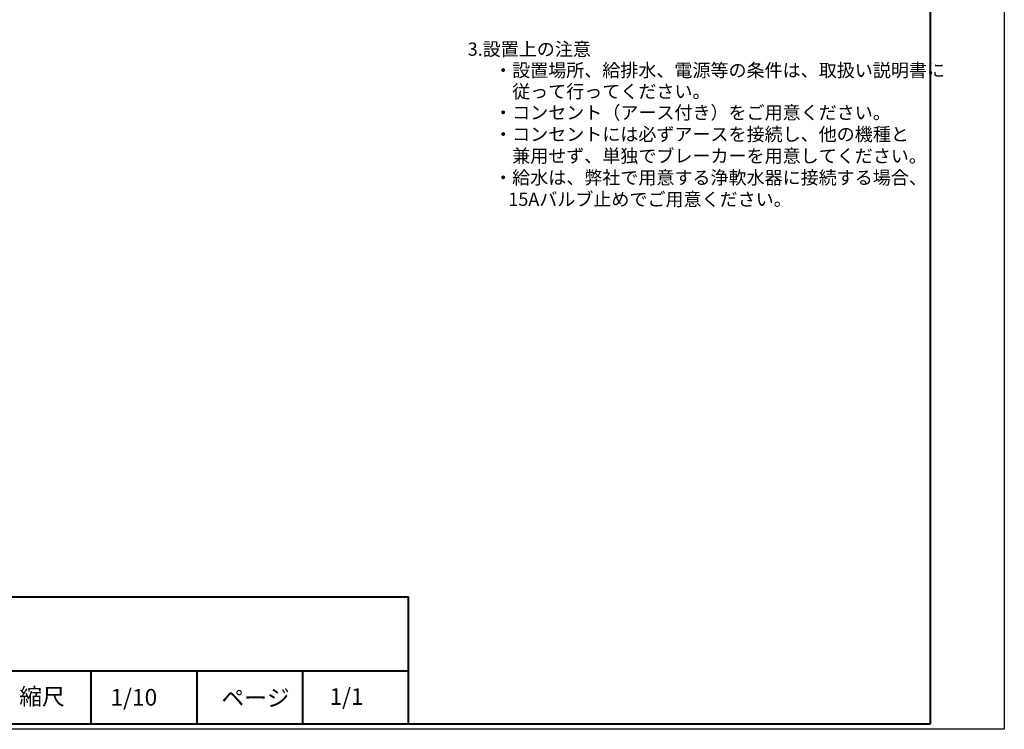
# Model space of a CAD drawing. Extents: x 0 to 4190, y 0 to 2777.
# Drawn here: x 2328 to 4190, y 0 to 1342 of the extents above; entities that cross this region are included whole.
import ezdxf
from ezdxf.enums import TextEntityAlignment as Align

# ---------------------------------------------------------------- set-up
doc = ezdxf.new("R2010")
doc.units = 0
doc.header["$LTSCALE"] = 0.1
doc.layers.get('DEFPOINTS').update_dxf_attribs({"linetype": 'CONTINUOUS'})
doc.layers.add('SIYOU', color=7, linetype='CONTINUOUS')
doc.layers.add('WAKU', color=7, linetype='CONTINUOUS')
doc.styles.get("Standard").update_dxf_attribs({"font": 'ROMANS.shx', "bigfont": 'extfont2.shx'})

msp = doc.modelspace()

# ---------------------------------------------------------------- linework, layer by layer
at = {"layer": 'DEFPOINTS'}
msp.add_lwpolyline([(0, 0), (0, 2777), (4190, 2777), (4190, 0)], close=True, dxfattribs=at)
at = {"layer": 'WAKU', "color": 6, "linetype": 'Continuous', "lineweight": 40}
for p, q in [((4050, 2767.4), (4050, 10)), ((230.5, 250.6), (3063, 250.6)), ((3063, 10), (3063, 250.6)), ((230.5, 110.6), (3063, 110.6)), ((2463, 10.6), (2463, 110.6)), ((2663, 10.6), (2663, 110.6)), ((2863, 10.6), (2863, 110.6)), ((4050, 10), (230, 10))]:
    msp.add_line(p, q, dxfattribs=at)

# ---------------------------------------------------------------- texts
at = {"layer": 'SIYOU', "color": 1, "linetype": 'Continuous'}
for s, p in [('3.設置上の注意', (3175, 1266.4)), ('・設置場所、給排水、電源等の条件は、取扱い説明書に', (3225, 1226.4)), ('\u3000従って行ってください。', (3225, 1186.4)), ('・コンセント（アース付き）をご用意ください。', (3225, 1146.4)), ('・コンセントには必ずアースを接続し、他の機種と', (3225, 1105.4)), ('\u3000兼用せず、単独でブレーカーを用意してください。', (3225, 1064.4)), ('・給水は、弊社で用意する浄軟水器に接続する場合、', (3225, 1023.4)), ('\u300015Aバルブ止めでご用意ください。', (3217.7, 982.4))]:
    msp.add_text(s, height=25, dxfattribs=at).set_placement(p, align=Align.BOTTOM_LEFT)
at = {"layer": 'WAKU', "color": 7, "linetype": 'Continuous', "lineweight": 0}
for s, p in [('縮尺', (2326.8, 46.3)), ('1/10', (2499.3, 44.8)), ('ページ', (2709.2, 43.7)), ('1/1', (2913.6, 46.2))]:
    msp.add_text(s, height=31.5, dxfattribs=at).set_placement(p)

doc.saveas('drawing.dxf')
